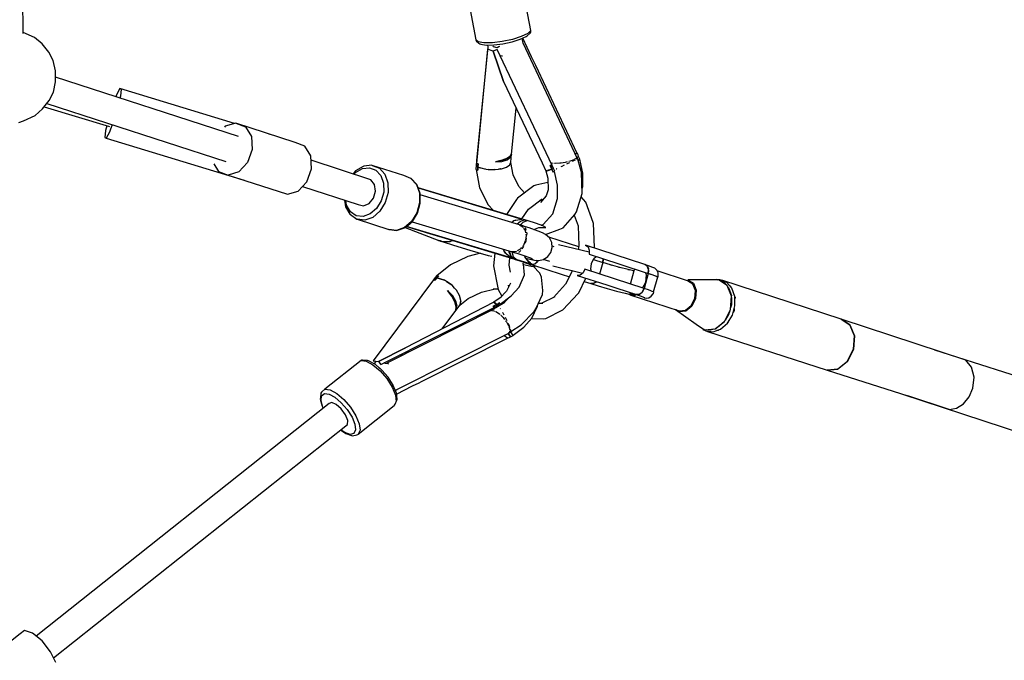
# Model space of a CAD drawing. Units: millimetres. Extents: x -3690 to 14110, y -2992 to 13573.
# Drawn here: x 11534 to 12164, y 5100 to 5510 of the extents above; entities that cross this region are included whole.
import ezdxf

# ---------------------------------------------------------------- set-up
doc = ezdxf.new("R2010")
doc.units = ezdxf.units.MM
doc.layers.add('MEGA JUMBO_RZUT', color=7, linetype='Continuous')
doc.layers.add('PV-37E9', color=7, linetype='Continuous')

# ---------------------------------------------------------------- blocks, each defined once
blk = doc.blocks.new('zw$5411')
at = {"layer": 'MEGA JUMBO_RZUT'}
for p, q in [((-2574.25, -1324.98), (-2576.26, -732.96)), ((-2249.34, -1323.18), (-2255.11, -1292.64)), ((-2290.34, -1298.56), (-2284.58, -1329.1)), ((-2566.97, -1327.59), (-2574.25, -1324.35)), ((-2562.14, -1331.77), (-2566.97, -1327.59)), ((-2283.04, -1330.38), (-2284.58, -1329.1)), ((-2284.58, -1329.1), (-2284.48, -1329.44)), ((-2261.15, -1328.83), (-2267.59, -1330.21)), ((-2261.27, -1330.42), (-2256.07, -1328.77)), ((-2255.49, -1327.03), (-2261.15, -1328.83)), ((-2256.07, -1328.77), (-2252.28, -1326.95)), ((-2251.37, -1325.06), (-2255.49, -1327.03)), ((-2254.32, -1331.34), (-2254.91, -1328.21)), ((-2248.84, -1339.98), (-2254.49, -1328.01)), ((-2252.28, -1326.95), (-2251.77, -1326.62)), ((-2251.77, -1326.62), (-2249.83, -1324.82)), ((-2249.34, -1323.18), (-2251.37, -1325.06)), ((-2249.83, -1324.82), (-2249.45, -1324.23)), ((-2249.45, -1324.23), (-2249.31, -1323.54)), ((-2249.31, -1323.54), (-2249.34, -1323.18)), ((-2557.75, -1337.11), (-2562.14, -1331.77)), ((-2284.48, -1329.44), (-2284.09, -1330.05)), ((-2276.98, -1335.07), (-2284.18, -1408.37)), ((-2284.09, -1330.05), (-2282.59, -1331.31)), ((-2276.93, -1333.62), (-2284.08, -1406.28)), ((-2279.33, -1331.04), (-2283.04, -1330.38)), ((-2282.59, -1331.31), (-2282.04, -1331.7)), ((-2282.04, -1331.7), (-2281.39, -1331.84)), ((-2281.39, -1331.84), (-2277.98, -1332.45)), ((-2273.94, -1330.98), (-2279.33, -1331.04)), ((-2277.98, -1332.45), (-2273.02, -1332.39)), ((-2277.15, -1332.44), (-2276.93, -1333.62)), ((-2273.49, -1336.47), (-2276.98, -1335.07)), ((-2267.59, -1330.21), (-2273.94, -1330.98)), ((-2273.27, -1333.53), (-2273.61, -1333.29)), ((-2270.81, -1335.22), (-2273.49, -1336.47)), ((-2270.98, -1334.16), (-2273.27, -1333.53)), ((-2273.02, -1332.39), (-2267.19, -1331.68)), ((-2269.79, -1333.61), (-2270.98, -1334.16)), ((-2235.75, -1409.52), (-2270.81, -1335.22)), ((-2269.33, -1333.39), (-2269.79, -1333.61)), ((-2267.19, -1331.68), (-2261.27, -1330.42)), ((-2219.44, -1405.24), (-2254.32, -1331.34)), ((-2555.02, -1342.31), (-2557.75, -1337.11)), ((-2266.75, -1355.82), (-2273.49, -1336.47)), ((-2273.49, -1336.47), (-2266.75, -1355.82)), ((-2268.95, -1339.16), (-2267.89, -1339.34)), ((-2267.89, -1339.34), (-2267.41, -1339.31)), ((-2246.85, -1344.2), (-2248.84, -1339.98)), ((-2553.53, -1348.89), (-2555.02, -1342.31)), ((-2246.16, -1345.65), (-2246.85, -1344.2)), ((-2219.66, -1401.83), (-2246.16, -1345.65)), ((-2553.46, -1355.98), (-2553.53, -1348.89)), ((-2436.49, -1391.11), (-2553.49, -1353.1)), ((-2554.84, -1362.61), (-2553.46, -1355.98)), ((-2512.31, -1360.35), (-2514.37, -1364.23)), ((-2512.31, -1360.35), (-2511.43, -1360.72)), ((-2438.97, -1382.7), (-2512.31, -1360.35)), ((-2511.43, -1360.72), (-2511.95, -1365.26)), ((-2266.75, -1355.82), (-2242.18, -1407.91)), ((-2557.47, -1367.89), (-2554.84, -1362.61)), ((-2514.37, -1364.23), (-2514.9, -1365.64)), ((-2511.95, -1365.26), (-2512.24, -1366.5)), ((-2566.52, -1377.57), (-2561.76, -1373.24)), ((-2561.76, -1373.24), (-2557.47, -1367.89)), ((-2560.74, -1371.97), (-2519.02, -1384.69)), ((-2559.02, -1369.82), (-2444.59, -1406.99)), ((-2261.65, -1402.29), (-2258.75, -1372.79)), ((-2574.04, -1381.04), (-2566.52, -1377.57)), ((-2577.04, -1382.08), (-2574.04, -1381.04)), ((-2520.68, -1384.18), (-2521.41, -1387.21)), ((-2517.17, -1383.41), (-2518.98, -1388.24)), ((-2444.85, -1384.49), (-2445.35, -1385.02)), ((-2438.05, -1382.42), (-2444.85, -1384.49)), ((-2400.14, -1394.74), (-2438.05, -1382.42)), ((-2438.05, -1382.42), (-2431.92, -1384.8)), ((-2431.92, -1384.8), (-2428.09, -1391)), ((-2521.41, -1387.21), (-2521.93, -1391.75)), ((-2521.93, -1391.75), (-2521.04, -1392.12)), ((-2518.98, -1388.24), (-2521.04, -1392.12)), ((-2521.04, -1392.12), (-2432.83, -1419.01)), ((-2428.09, -1391), (-2427.61, -1399.36)), ((-2416.34, -1389.7), (-2416.68, -1389.56)), ((-2416.35, -1389.78), (-2416.34, -1389.7)), ((-2394, -1397.12), (-2400.14, -1394.74)), ((-2390.18, -1403.32), (-2394, -1397.12)), ((-2427.61, -1399.36), (-2430.59, -1407.64)), ((-2389.69, -1411.68), (-2390.18, -1403.32)), ((-2267.75, -1406.09), (-2264.4, -1404.8)), ((-2264.21, -1404.81), (-2267.68, -1406.11)), ((-2264.51, -1405.92), (-2262.37, -1404.31)), ((-2262.45, -1404.41), (-2264.51, -1405.92)), ((-2264.46, -1404.9), (-2264.45, -1404.82)), ((-2264.4, -1404.8), (-2262.29, -1403.48)), ((-2262.14, -1403.47), (-2264.21, -1404.81)), ((-2262.43, -1404.36), (-2262.45, -1404.41)), ((-2262.37, -1404.31), (-2261.65, -1402.29)), ((-2262.29, -1403.48), (-2261.65, -1402.29)), ((-2261.65, -1402.29), (-2262.14, -1403.47)), ((-2262.14, -1407.39), (-2261.65, -1402.29)), ((-2220.08, -1404.81), (-2221.53, -1405.74)), ((-2220.99, -1401.95), (-2219.66, -1401.83)), ((-2219.54, -1401.83), (-2220.08, -1401.87)), ((-2219.99, -1404.6), (-2220.08, -1404.81)), ((-2219.92, -1404.23), (-2219.84, -1404.2)), ((-2219.74, -1403.93), (-2219.88, -1404.3)), ((-2217.16, -1413.18), (-2219.74, -1403.93)), ((-2219.68, -1404.13), (-2218.75, -1403.76)), ((-2219.13, -1402.79), (-2219.54, -1401.83)), ((-2218.75, -1403.76), (-2219.13, -1402.79)), ((-2217.91, -1405.54), (-2218.75, -1403.76)), ((-2452.18, -1408.42), (-2449.17, -1413.31)), ((-2430.59, -1407.64), (-2436.23, -1413.61)), ((-2351.69, -1418.67), (-2390.01, -1406.22)), ((-2356.64, -1410.16), (-2361.47, -1413.02)), ((-2357.1, -1411.56), (-2352.55, -1411.01)), ((-2356.23, -1410.05), (-2356.64, -1410.16)), ((-2351.13, -1409.43), (-2356.23, -1410.05)), ((-2352.55, -1411.01), (-2348.44, -1412.56)), ((-2350.89, -1409.47), (-2351.13, -1409.43)), ((-2330.67, -1416.04), (-2350.89, -1409.47)), ((-2350.89, -1409.47), (-2346.26, -1411.22)), ((-2346.26, -1411.22), (-2342.74, -1415.1)), ((-2284.45, -1411.12), (-2284.54, -1412.03)), ((-2284.36, -1410.27), (-2284.45, -1411.12)), ((-2284.3, -1408.37), (-2284.36, -1410.27)), ((-2284.36, -1410.27), (-2283.24, -1410.74)), ((-2283.24, -1410.74), (-2284.36, -1410.27)), ((-2283.7, -1408.4), (-2284.3, -1408.37)), ((-2284.18, -1408.37), (-2283.09, -1408.42)), ((-2283.98, -1406.35), (-2284.1, -1406.27)), ((-2284.1, -1406.27), (-2284.07, -1407.31)), ((-2284.09, -1406.42), (-2284.1, -1406.51)), ((-2284.1, -1406.51), (-2284.09, -1406.56)), ((-2284.05, -1408.38), (-2284.05, -1408.38)), ((-2283.09, -1408.42), (-2283.7, -1408.4)), ((-2283.65, -1408.4), (-2283.64, -1408.41)), ((-2283.24, -1410.74), (-2283.31, -1412.61)), ((-2283.29, -1411.67), (-2283.24, -1410.74)), ((-2283.09, -1408.42), (-2283.24, -1410.74)), ((-2283.24, -1410.74), (-2283.18, -1409.58)), ((-2283.24, -1410.74), (-2278.01, -1411.99)), ((-2278.74, -1411.89), (-2283.24, -1410.74)), ((-2283.18, -1409.58), (-2283.09, -1408.42)), ((-2271.93, -1407.2), (-2267.75, -1406.09)), ((-2267.68, -1406.11), (-2271.93, -1407.2)), ((-2271.93, -1407.2), (-2267.83, -1406.92)), ((-2268.2, -1411.66), (-2265, -1410.59)), ((-2267.83, -1406.92), (-2264.51, -1405.92)), ((-2267.64, -1406.89), (-2267.74, -1406.9)), ((-2264.51, -1405.92), (-2267.64, -1406.89)), ((-2266.11, -1406.42), (-2266.11, -1406.41)), ((-2266.05, -1406.4), (-2266.04, -1406.38)), ((-2266.02, -1405.49), (-2266.02, -1405.42)), ((-2265.99, -1405.48), (-2265.98, -1405.41)), ((-2265.79, -1406.31), (-2265.78, -1406.32)), ((-2265.13, -1405.15), (-2265.16, -1405.09)), ((-2265.1, -1405.07), (-2265.07, -1405.13)), ((-2265, -1410.59), (-2264.97, -1410.58)), ((-2264.98, -1410.58), (-2265, -1410.59)), ((-2264.97, -1410.58), (-2264.98, -1410.58)), ((-2264.97, -1410.58), (-2262.87, -1409.11)), ((-2264.66, -1405.97), (-2264.66, -1405.97)), ((-2264.57, -1405.94), (-2264.57, -1405.94)), ((-2264.51, -1405.92), (-2264.51, -1405.92)), ((-2264.5, -1405.91), (-2264.5, -1405.91)), ((-2262.87, -1409.11), (-2262.55, -1408.34)), ((-2262.65, -1408.83), (-2262.8, -1408.94)), ((-2262.55, -1408.34), (-2262.65, -1408.83)), ((-2262.55, -1408.34), (-2262.14, -1407.39)), ((-2262.15, -1407.71), (-2262.17, -1407.46)), ((-2260.67, -1415.56), (-2262.15, -1407.71)), ((-2242.18, -1407.91), (-2239.78, -1412.97)), ((-2236.95, -1409.52), (-2236.42, -1410.69)), ((-2236.32, -1409.53), (-2236.95, -1409.52)), ((-2235.91, -1411.87), (-2236.95, -1409.52)), ((-2236.95, -1409.52), (-2235.75, -1409.52)), ((-2236.15, -1408.18), (-2236.43, -1408.1)), ((-2236.42, -1410.69), (-2235.91, -1411.87)), ((-2235.63, -1409.53), (-2236.32, -1409.53)), ((-2234.98, -1408.26), (-2236.15, -1408.18)), ((-2234.84, -1411.46), (-2235.63, -1409.53)), ((-2233.76, -1408.34), (-2234.2, -1408.31)), ((-2230.71, -1408.14), (-2233.76, -1408.34)), ((-2230.24, -1408.06), (-2230.71, -1408.14)), ((-2229.96, -1410.23), (-2229.26, -1409.91)), ((-2227.36, -1407.6), (-2229.83, -1408)), ((-2229.26, -1409.91), (-2227.85, -1409.24)), ((-2226.02, -1407.26), (-2227.36, -1407.6)), ((-2226.34, -1408.53), (-2225.05, -1407.92)), ((-2225.05, -1407.92), (-2224.32, -1407.57)), ((-2224.17, -1406.78), (-2225.01, -1407)), ((-2221.85, -1405.9), (-2224.17, -1406.78)), ((-2222.7, -1406.8), (-2221.46, -1406.21)), ((-2221.46, -1406.21), (-2220.7, -1405.85)), ((-2219.83, -1405.42), (-2219.44, -1405.24)), ((-2219.13, -1406.11), (-2217.91, -1405.54)), ((-2216.12, -1414.4), (-2218.08, -1405.62)), ((-2449.17, -1413.31), (-2443.04, -1415.69)), ((-2436.23, -1413.61), (-2443.04, -1415.69)), ((-2443.04, -1415.69), (-2405.13, -1428.01)), ((-2392.67, -1419.96), (-2389.69, -1411.68)), ((-2361.47, -1413.02), (-2363.1, -1414.96)), ((-2362.34, -1415.21), (-2361.46, -1414.15)), ((-2361.46, -1414.15), (-2357.1, -1411.56)), ((-2348.44, -1412.56), (-2345.31, -1416.01)), ((-2345.31, -1416.01), (-2343.59, -1420.89)), ((-2342.74, -1415.1), (-2340.81, -1420.59)), ((-2326.04, -1417.79), (-2330.67, -1416.04)), ((-2284.54, -1412.03), (-2283.94, -1412.33)), ((-2284.33, -1412.14), (-2282.12, -1423.77)), ((-2283.94, -1412.33), (-2283.31, -1412.61)), ((-2283.31, -1412.61), (-2283.29, -1411.67)), ((-2283.3, -1412.33), (-2283.3, -1412.34)), ((-2278.33, -1411.92), (-2278.74, -1411.89)), ((-2278.01, -1411.99), (-2276.57, -1412.05)), ((-2273.69, -1412.25), (-2276.57, -1412.05)), ((-2276.56, -1412.05), (-2272.21, -1412.2)), ((-2272.89, -1412.18), (-2273.69, -1412.25)), ((-2272.21, -1412.2), (-2270, -1411.9)), ((-2268.85, -1411.79), (-2270, -1411.9)), ((-2269.99, -1411.9), (-2268.2, -1411.66)), ((-2268.59, -1411.71), (-2268.85, -1411.79)), ((-2257.03, -1422.94), (-2260.67, -1415.56)), ((-2239.16, -1412.94), (-2239.79, -1413.06)), ((-2239.79, -1413.06), (-2238.53, -1417.66)), ((-2239.78, -1412.97), (-2239.16, -1412.94)), ((-2239.16, -1412.94), (-2238.95, -1412.93)), ((-2238.95, -1412.93), (-2235.91, -1411.87)), ((-2238.68, -1412.84), (-2238.77, -1412.86)), ((-2235.91, -1411.87), (-2238.68, -1412.84)), ((-2237.66, -1412.48), (-2237.66, -1412.48)), ((-2236.26, -1411.99), (-2236.26, -1411.99)), ((-2235.91, -1411.87), (-2234.84, -1411.46)), ((-2234.84, -1411.46), (-2235.91, -1411.87)), ((-2235.13, -1413.76), (-2235.91, -1411.87)), ((-2235.91, -1411.87), (-2235.52, -1412.81)), ((-2235.52, -1412.81), (-2235.13, -1413.76)), ((-2235.13, -1413.76), (-2234.58, -1413.51)), ((-2234.44, -1412.31), (-2234.84, -1411.46)), ((-2234.58, -1413.51), (-2234, -1413.24)), ((-2234, -1413.24), (-2234.44, -1412.31)), ((-2232.21, -1422.1), (-2234.18, -1413.32)), ((-2233.04, -1411.68), (-2232.96, -1411.64)), ((-2232.96, -1411.64), (-2232.69, -1411.51)), ((-2216.99, -1413.95), (-2217.16, -1413.18)), ((-2216.44, -1427.57), (-2216.99, -1413.95)), ((-2216.12, -1422.91), (-2216.12, -1414.4)), ((-2398.32, -1425.93), (-2392.67, -1419.96)), ((-2395.5, -1422.95), (-2359.79, -1434.55)), ((-2349.39, -1421.64), (-2351.69, -1418.67)), ((-2348.8, -1425.94), (-2349.39, -1421.64)), ((-2343.59, -1420.89), (-2343.51, -1426.54)), ((-2340.81, -1420.59), (-2340.72, -1426.95)), ((-2325.83, -1417.89), (-2326.04, -1417.79)), ((-2326.04, -1417.79), (-2322.52, -1421.67)), ((-2322.31, -1421.76), (-2325.83, -1417.89)), ((-2322.52, -1421.67), (-2320.59, -1427.16)), ((-2322.05, -1422.08), (-2322.31, -1421.76)), ((-2320.15, -1427.48), (-2322.05, -1422.08)), ((-2256.18, -1443.48), (-2321.42, -1423.89)), ((-2312.59, -1426.55), (-2321.41, -1423.89)), ((-2321.41, -1423.89), (-2255.11, -1443.82)), ((-2282.12, -1423.77), (-2276.66, -1434.81)), ((-2247.38, -1422.48), (-2257.9, -1430.56)), ((-2253.33, -1427.05), (-2257.03, -1422.94)), ((-2246.2, -1422.17), (-2247.38, -1422.48)), ((-2238.42, -1420.4), (-2246.2, -1422.17)), ((-2238.53, -1417.66), (-2238.23, -1425.35)), ((-2232.21, -1430.61), (-2232.21, -1422.1)), ((-2216.57, -1424.39), (-2216.12, -1422.91)), ((-2405.13, -1428.01), (-2398.32, -1425.93)), ((-2350.06, -1430.42), (-2348.8, -1425.94)), ((-2343.51, -1426.54), (-2345.09, -1432.2)), ((-2340.72, -1426.95), (-2342.49, -1433.31)), ((-2320.59, -1427.16), (-2320.5, -1433.52)), ((-2320.07, -1433.73), (-2320.15, -1427.48)), ((-2256.65, -1447.51), (-2320.14, -1428.43)), ((-2308.67, -1427.73), (-2312.59, -1426.55)), ((-2307.32, -1428.13), (-2308.67, -1427.73)), ((-2255.11, -1443.82), (-2307.32, -1428.13)), ((-2239.45, -1429.09), (-2243.09, -1433.19)), ((-2238.23, -1425.15), (-2239.45, -1429.09)), ((-2220.05, -1439.26), (-2216.44, -1427.57)), ((-2214.11, -1432.97), (-2217.1, -1429.7)), ((-2368.58, -1431.69), (-2367.85, -1435.98)), ((-2367.85, -1435.98), (-2365.12, -1440.67)), ((-2367.23, -1434.91), (-2367.73, -1431.97)), ((-2364.76, -1439.14), (-2367.23, -1434.91)), ((-2359.79, -1434.55), (-2356.41, -1435.39)), ((-2356.41, -1435.39), (-2352.85, -1433.88)), ((-2352.85, -1433.88), (-2350.06, -1430.42)), ((-2345.09, -1432.2), (-2348.1, -1437.11)), ((-2342.49, -1433.31), (-2345.88, -1438.83)), ((-2320.5, -1433.52), (-2322.27, -1439.88)), ((-2321.81, -1440), (-2320.07, -1433.73)), ((-2276.66, -1434.81), (-2273.55, -1438.26)), ((-2258.47, -1431.25), (-2264.96, -1440.84)), ((-2257.9, -1430.56), (-2258.47, -1431.25)), ((-2250.81, -1437.53), (-2242.18, -1430.9)), ((-2241.44, -1431.33), (-2243.85, -1432.19)), ((-2243.36, -1432.01), (-2243.58, -1431.98)), ((-2242.89, -1431.45), (-2241.21, -1431.07)), ((-2235.26, -1440.48), (-2232.21, -1430.61)), ((-2209.45, -1445.99), (-2214.11, -1432.97)), ((-2365.12, -1440.67), (-2364.84, -1441.02)), ((-2364.84, -1441.02), (-2360.7, -1443.88)), ((-2361.08, -1441.69), (-2364.76, -1439.14)), ((-2356.67, -1442.19), (-2361.08, -1441.69)), ((-2352.14, -1440.6), (-2356.67, -1442.19)), ((-2350.43, -1442.76), (-2355.53, -1444.55)), ((-2348.1, -1437.11), (-2352.14, -1440.6)), ((-2345.88, -1438.83), (-2350.43, -1442.76)), ((-2322.27, -1439.88), (-2325.66, -1445.4)), ((-2325.14, -1445.42), (-2321.81, -1440)), ((-2255.06, -1443.81), (-2250.81, -1437.53)), ((-2241.4, -1447.38), (-2235.26, -1440.48)), ((-2228.64, -1449.38), (-2221.16, -1440.96)), ((-2221.55, -1441.4), (-2219.1, -1448.24)), ((-2221.16, -1440.96), (-2220.05, -1439.26)), ((-2360.7, -1443.88), (-2360.48, -1443.98)), ((-2355.53, -1444.55), (-2360.48, -1443.98)), ((-2360.48, -1443.98), (-2340.26, -1450.55)), ((-2325.66, -1445.4), (-2330.21, -1449.33)), ((-2329.61, -1449.28), (-2325.14, -1445.42)), ((-2328.84, -1448.61), (-2263.14, -1468.51)), ((-2328.83, -1448.61), (-2319.5, -1451.41)), ((-2262.02, -1468.69), (-2328.83, -1448.61)), ((-2325.38, -1445.63), (-2259.06, -1465.57)), ((-2261.63, -1446.02), (-2260.22, -1444.84)), ((-2259.16, -1444.63), (-2261.03, -1445.51)), ((-2260.22, -1444.84), (-2255.11, -1443.82)), ((-2258.24, -1447.04), (-2258.19, -1446.98)), ((-2258.19, -1446.98), (-2256.01, -1445.2)), ((-2256.01, -1445.2), (-2258.14, -1447.06)), ((-2256.68, -1447.49), (-2254.5, -1448.88)), ((-2255.29, -1447.94), (-2256.68, -1447.49)), ((-2254.24, -1448.24), (-2256.24, -1447.64)), ((-2255.11, -1443.82), (-2256.18, -1443.48)), ((-2256.14, -1447.67), (-2254.15, -1445.75)), ((-2256.01, -1445.2), (-2253.32, -1444.36)), ((-2254.07, -1444.12), (-2255.59, -1443.64)), ((-2255.59, -1443.64), (-2255, -1443.85)), ((-2255, -1443.85), (-2255.47, -1443.89)), ((-2255.1, -1443.86), (-2255.07, -1443.83)), ((-2254.15, -1444.11), (-2255, -1443.85)), ((-2254.5, -1448.88), (-2254.26, -1449.25)), ((-2254.11, -1448.36), (-2254.24, -1448.24)), ((-2253.32, -1444.36), (-2254.15, -1444.11)), ((-2254.15, -1445.75), (-2251.67, -1444.86)), ((-2250.32, -1449.57), (-2254.15, -1448.32)), ((-2253.32, -1444.36), (-2254.07, -1444.12)), ((-2254.07, -1444.12), (-2253.32, -1444.36)), ((-2253.24, -1444.37), (-2254.07, -1444.12)), ((-2253.32, -1444.36), (-2252.52, -1444.6)), ((-2251.67, -1444.86), (-2253.32, -1444.36)), ((-2252.03, -1444.72), (-2253.24, -1444.37)), ((-2252.52, -1444.6), (-2251.67, -1444.86)), ((-2251.67, -1444.86), (-2252.03, -1444.72)), ((-2245.69, -1446.79), (-2251.69, -1444.87)), ((-2241.57, -1448.26), (-2245.69, -1446.79)), ((-2242.71, -1447.85), (-2241.4, -1447.38)), ((-2239.67, -1449.27), (-2241.57, -1448.26)), ((-2219.1, -1448.24), (-2218.54, -1460.96)), ((-2209.28, -1446.74), (-2209.45, -1445.99)), ((-2208.62, -1461.81), (-2209.28, -1446.74)), ((-2335.31, -1451.12), (-2340.26, -1450.55)), ((-2340.26, -1450.55), (-2340.02, -1450.6)), ((-2340.02, -1450.6), (-2335.07, -1451.17)), ((-2330.21, -1449.33), (-2335.31, -1451.12)), ((-2335.07, -1451.17), (-2334.63, -1451.05)), ((-2334.63, -1451.05), (-2329.61, -1449.28)), ((-2329.68, -1449.3), (-2308.31, -1457.5)), ((-2319.5, -1451.41), (-2315.58, -1452.59)), ((-2315.58, -1452.59), (-2314.23, -1453)), ((-2314.23, -1453), (-2262.02, -1468.69)), ((-2254.04, -1449.6), (-2252.98, -1451.25)), ((-2252.98, -1451.25), (-2252.71, -1452.61)), ((-2252.44, -1449.83), (-2252.78, -1449.53)), ((-2252.37, -1454.32), (-2252.75, -1457.38)), ((-2252.52, -1453.56), (-2252.37, -1454.32)), ((-2252.23, -1450.96), (-2252.44, -1449.83)), ((-2251.77, -1453.32), (-2251.99, -1452.21)), ((-2251.9, -1454.18), (-2251.77, -1453.32)), ((-2244.74, -1451.51), (-2250.32, -1449.57)), ((-2247.34, -1450.6), (-2244.14, -1449.35)), ((-2241.83, -1452.59), (-2244.74, -1451.51)), ((-2244.14, -1449.35), (-2239.67, -1449.27)), ((-2239.88, -1453.63), (-2241.83, -1452.59)), ((-2237.42, -1455.84), (-2239.88, -1453.63)), ((-2239.87, -1453.63), (-2230.7, -1450.36)), ((-2230.7, -1450.36), (-2228.64, -1449.38)), ((-2308.42, -1457.47), (-2307.56, -1457.79)), ((-2307.83, -1457.69), (-2308.42, -1457.47)), ((-2308.31, -1457.5), (-2307.24, -1457.85)), ((-2307.24, -1457.85), (-2307.83, -1457.69)), ((-2307.56, -1457.79), (-2306.26, -1458.21)), ((-2306.26, -1458.21), (-2307.56, -1457.79)), ((-2307.56, -1457.79), (-2307.23, -1457.91)), ((-2306.76, -1458.03), (-2307.24, -1457.85)), ((-2307.24, -1457.85), (-2306.26, -1458.21)), ((-2307.23, -1457.91), (-2306.87, -1458.05)), ((-2306.87, -1458.05), (-2306.16, -1458.31)), ((-2306.26, -1458.21), (-2306.76, -1458.03)), ((-2305.85, -1458.36), (-2306.26, -1458.21)), ((-2306.26, -1458.21), (-2300.95, -1458.25)), ((-2301.63, -1458.39), (-2306.26, -1458.21)), ((-2306.26, -1458.21), (-2305.42, -1458.52)), ((-2306.16, -1458.31), (-2305.42, -1458.52)), ((-2305.42, -1458.52), (-2305.85, -1458.36)), ((-2305.42, -1458.52), (-2298.91, -1460.62)), ((-2301.27, -1458.25), (-2301.63, -1458.39)), ((-2300.95, -1458.25), (-2299.72, -1457.64)), ((-2299.72, -1457.64), (-2299.46, -1457.51)), ((-2299.42, -1457.52), (-2299.72, -1457.64)), ((-2298.91, -1460.62), (-2288.42, -1463.76)), ((-2254.12, -1460.68), (-2254.68, -1461.32)), ((-2254.18, -1461.98), (-2253.82, -1461.13)), ((-2252.89, -1457.89), (-2254.12, -1460.68)), ((-2253.02, -1459.23), (-2252.41, -1457.77)), ((-2252.41, -1457.77), (-2252.17, -1456.11)), ((-2224.55, -1459.77), (-2237.85, -1455.45)), ((-2235.93, -1458.79), (-2237.42, -1455.84)), ((-2235.6, -1462.08), (-2235.93, -1458.79)), ((-2235.7, -1461.09), (-2234.61, -1461.45)), ((-2212.01, -1465.09), (-2231.58, -1460.37)), ((-2218.69, -1461.68), (-2224.55, -1459.77)), ((-2218.54, -1460.96), (-2219.06, -1463.39)), ((-2214.4, -1460.64), (-2212.76, -1461.72)), ((-2195.45, -1466.8), (-2214.4, -1460.64)), ((-2289.63, -1467.76), (-2300.66, -1473.12)), ((-2281.5, -1465.71), (-2289.63, -1467.76)), ((-2288.42, -1463.76), (-2276.64, -1467.09)), ((-2276.64, -1467.09), (-2274.38, -1467.69)), ((-2272.47, -1465.68), (-2273.17, -1473.8)), ((-2265.96, -1465.49), (-2266.8, -1463.24)), ((-2266.31, -1464.53), (-2265.14, -1466.15)), ((-2262.02, -1468.69), (-2265.96, -1465.49)), ((-2263.18, -1464.95), (-2263.32, -1464.28)), ((-2263.31, -1464.29), (-2262.18, -1467.41)), ((-2262.18, -1467.41), (-2263.18, -1464.95)), ((-2262.61, -1466.34), (-2262.61, -1466.24)), ((-2260.23, -1469.23), (-2262.18, -1467.41)), ((-2262.18, -1467.41), (-2260.23, -1469.23)), ((-2258.78, -1464.53), (-2261.42, -1464.78)), ((-2261.42, -1464.78), (-2259.95, -1465.26)), ((-2260.33, -1467.97), (-2261.28, -1464.9)), ((-2258.58, -1469.73), (-2260.33, -1467.97)), ((-2259.06, -1465.57), (-2258.88, -1465.51)), ((-2259.02, -1465.56), (-2255.12, -1466.82)), ((-2258.42, -1464.33), (-2258.78, -1464.53)), ((-2256.23, -1463.11), (-2258.11, -1464.16)), ((-2257.07, -1464.98), (-2256.61, -1464.84)), ((-2256.61, -1464.84), (-2255.8, -1463.88)), ((-2255.34, -1462.09), (-2256.23, -1463.11)), ((-2255.12, -1466.82), (-2249.53, -1468.77)), ((-2254.93, -1462.86), (-2254.18, -1461.98)), ((-2253.28, -1467.96), (-2253.44, -1467.41)), ((-2250.37, -1471.75), (-2253.28, -1467.96)), ((-2241.26, -1469.67), (-2238.46, -1467.91)), ((-2238.46, -1467.91), (-2236.49, -1465.27)), ((-2236.49, -1465.27), (-2235.6, -1462.08)), ((-2212.76, -1461.72), (-2211.92, -1463.81)), ((-2211.92, -1463.81), (-2212.1, -1466.33)), ((-2212.1, -1466.33), (-2193.14, -1472.49)), ((-2209.04, -1469.08), (-2207.53, -1467.81)), ((-2208.76, -1462.47), (-2208.62, -1461.81)), ((-2176.49, -1472.96), (-2195.45, -1466.8)), ((-2300.66, -1473.12), (-2309.46, -1480.09)), ((-2273.17, -1473.8), (-2270.53, -1487.9)), ((-2263.23, -1473.45), (-2262.81, -1468.61)), ((-2262.42, -1477.74), (-2263.23, -1473.45)), ((-2263.14, -1468.51), (-2262.08, -1468.83)), ((-2262.54, -1468.63), (-2263.14, -1468.51)), ((-2263.14, -1468.51), (-2262.02, -1468.69)), ((-2262.81, -1468.58), (-2262.81, -1468.56)), ((-2261.91, -1468.72), (-2262.54, -1468.63)), ((-2262.3, -1468.47), (-2261.91, -1468.72)), ((-2262.08, -1468.83), (-2261.03, -1469.15)), ((-2260.23, -1469.23), (-2261.91, -1468.72)), ((-2261.91, -1468.72), (-2261.06, -1468.97)), ((-2261.06, -1468.97), (-2260.23, -1469.23)), ((-2261.03, -1469.15), (-2260.23, -1469.23)), ((-2261.03, -1469.15), (-2260.2, -1469.4)), ((-2260.23, -1469.23), (-2261.03, -1469.15)), ((-2259.44, -1469.47), (-2260.23, -1469.23)), ((-2260.23, -1469.23), (-2258.58, -1469.73)), ((-2260.2, -1469.4), (-2259.37, -1469.65)), ((-2258.58, -1469.73), (-2259.44, -1469.47)), ((-2259.37, -1469.65), (-2256.45, -1470.59)), ((-2259.37, -1469.65), (-2258.98, -1469.71)), ((-2258.98, -1469.71), (-2258.58, -1469.73)), ((-2258.63, -1469.72), (-2252.6, -1471.66)), ((-2252.6, -1471.66), (-2258.63, -1469.72)), ((-2256.45, -1470.59), (-2250.93, -1472.51)), ((-2253.99, -1472.63), (-2254.41, -1472.19)), ((-2253.3, -1479.59), (-2253.99, -1472.63)), ((-2253.97, -1472.87), (-2249.04, -1473.93)), ((-2252.6, -1471.66), (-2248.48, -1473.13)), ((-2248.48, -1473.13), (-2252.6, -1471.66)), ((-2252.48, -1468.99), (-2250.05, -1469.51)), ((-2249.59, -1472.12), (-2251.24, -1470.62)), ((-2250.93, -1472.51), (-2249.19, -1473.44)), ((-2246.58, -1474.13), (-2250.37, -1471.75)), ((-2250.05, -1469.51), (-2247.04, -1470.08)), ((-2249.3, -1472.43), (-2249.59, -1472.12)), ((-2249.53, -1468.77), (-2247.77, -1469.71)), ((-2249.04, -1473.93), (-2246.58, -1474.13)), ((-2246.85, -1472.67), (-2248.63, -1472.85)), ((-2248.48, -1473.13), (-2246.58, -1474.13)), ((-2246.58, -1474.13), (-2248.48, -1473.13)), ((-2248.31, -1473.05), (-2229.89, -1479.03)), ((-2243.67, -1478.45), (-2247.8, -1474.03)), ((-2247.04, -1470.08), (-2244.51, -1470.29)), ((-2245.03, -1471.23), (-2246.85, -1472.67)), ((-2246.21, -1470.15), (-2245, -1471.16)), ((-2244.56, -1470.29), (-2245.03, -1471.23)), ((-2244.51, -1470.29), (-2241.26, -1469.67)), ((-2237.28, -1471.08), (-2241.49, -1469.71)), ((-2235.32, -1473.85), (-2216.2, -1478.46)), ((-2210.91, -1475.82), (-2210.57, -1472.26)), ((-2210.57, -1472.26), (-2209.04, -1469.08)), ((-2209.32, -1469.67), (-2203.29, -1471.63)), ((-2203.29, -1471.63), (-2205.34, -1479.02)), ((-2203.29, -1471.63), (-2203.12, -1469.25)), ((-2203.05, -1469.72), (-2203.29, -1471.63)), ((-2198.33, -1473.14), (-2203.29, -1471.63)), ((-2203.13, -1469.36), (-2203.05, -1469.72)), ((-2198.88, -1472.97), (-2197.49, -1473.37)), ((-2192.36, -1474.81), (-2198.33, -1473.14)), ((-2193.14, -1472.49), (-2174.19, -1478.65)), ((-2174.85, -1474.04), (-2176.49, -1472.96)), ((-2174.1, -1473.76), (-2176.49, -1472.96)), ((-2176.49, -1472.96), (-2175.2, -1473.66)), ((-2175.2, -1473.66), (-2175.02, -1473.93)), ((-2174.01, -1476.12), (-2174.85, -1474.04)), ((-2171.35, -1474.84), (-2174.1, -1473.76)), ((-2309.69, -1480.09), (-2310.18, -1480.74)), ((-2309.04, -1480.09), (-2309.69, -1480.09)), ((-2308.37, -1480.13), (-2309.45, -1481.42)), ((-2308.37, -1480.13), (-2309.04, -1480.09)), ((-2308.92, -1480.78), (-2308.37, -1480.13)), ((-2256.86, -1487.38), (-2253.3, -1479.59)), ((-2242.62, -1481), (-2243.67, -1478.45)), ((-2229.89, -1479.03), (-2224.65, -1480.74)), ((-2222.74, -1476.88), (-2227.06, -1485.61)), ((-2217.75, -1479.69), (-2219.75, -1479.89)), ((-2219.75, -1479.89), (-2200.79, -1486.05)), ((-2215.93, -1478.25), (-2217.75, -1479.69)), ((-2214.77, -1475.96), (-2215.93, -1478.25)), ((-2195.82, -1482.12), (-2214.77, -1475.96)), ((-2210.43, -1477.37), (-2210.91, -1475.82)), ((-2193.15, -1474.59), (-2192.1, -1474.88)), ((-2186.98, -1476.2), (-2192.36, -1474.81)), ((-2187.36, -1476.1), (-2186.49, -1476.3)), ((-2183.63, -1476.92), (-2186.98, -1476.2)), ((-2185.61, -1485.43), (-2183.21, -1476.79)), ((-2184.12, -1476.81), (-2183.59, -1476.91)), ((-2183.21, -1476.79), (-2183.63, -1476.92)), ((-2183.26, -1476.97), (-2183.25, -1476.97)), ((-2183.25, -1476.97), (-2183.15, -1476.82)), ((-2183.15, -1476.82), (-2182.69, -1475.89)), ((-2174.19, -1478.65), (-2176.86, -1488.28)), ((-2176.17, -1478.01), (-2175.62, -1479.36)), ((-2175.62, -1479.36), (-2175.98, -1484.41)), ((-2174.71, -1474.39), (-2174.31, -1474.99)), ((-2174.29, -1475.07), (-2174.46, -1475.02)), ((-2174.31, -1474.99), (-2174.15, -1475.77)), ((-2174.19, -1478.65), (-2174.01, -1476.12)), ((-2173.95, -1476.74), (-2174.19, -1478.65)), ((-2174.19, -1478.65), (-2171.29, -1479.62)), ((-2168.07, -1480.86), (-2174.19, -1478.65)), ((-2174.03, -1476.38), (-2173.95, -1476.74)), ((-2170.1, -1475.37), (-2171.35, -1474.84)), ((-2171.29, -1479.62), (-2168.64, -1480.66)), ((-2168.75, -1476.59), (-2170.1, -1475.37)), ((-2167.94, -1478.21), (-2168.75, -1476.59)), ((-2148.99, -1483.29), (-2168.58, -1476.93)), ((-2167.76, -1480.03), (-2167.94, -1478.21)), ((-2167.93, -1480.94), (-2167.76, -1480.03)), ((-2311.63, -1482.69), (-2350.34, -1534.68)), ((-2310.62, -1481.34), (-2311.73, -1482.65)), ((-2311.73, -1482.65), (-2311.23, -1482.83)), ((-2310.73, -1483.04), (-2311.63, -1482.69)), ((-2311.23, -1482.83), (-2310.73, -1483.04)), ((-2309.45, -1481.42), (-2310.73, -1483.04)), ((-2310.73, -1483.04), (-2310.1, -1482.23)), ((-2310.18, -1480.74), (-2310.62, -1481.34)), ((-2309.45, -1481.42), (-2310.62, -1481.34)), ((-2310.62, -1481.34), (-2309.45, -1481.42)), ((-2310.1, -1482.23), (-2309.45, -1481.42)), ((-2309.45, -1481.42), (-2308.92, -1480.78)), ((-2304.53, -1482.99), (-2309.45, -1481.42)), ((-2309.45, -1481.42), (-2305.17, -1482.69)), ((-2307.98, -1481.85), (-2308.01, -1481.88)), ((-2305.17, -1482.69), (-2304.82, -1482.9)), ((-2303.34, -1483.81), (-2304.53, -1482.99)), ((-2299.78, -1486.26), (-2303.34, -1483.81)), ((-2303.34, -1483.81), (-2300.92, -1485.3)), ((-2300.92, -1485.3), (-2300.34, -1485.88)), ((-2298.2, -1488.01), (-2299.78, -1486.26)), ((-2262.44, -1484.83), (-2264.82, -1490.04)), ((-2263.75, -1486.14), (-2263.62, -1487.41)), ((-2241.77, -1489.49), (-2242.62, -1481)), ((-2227.06, -1485.61), (-2234.82, -1494.03)), ((-2218.71, -1491.02), (-2214.11, -1481.73)), ((-2215.15, -1483.82), (-2210.94, -1485.19)), ((-2210.94, -1485.19), (-2208.94, -1484.98)), ((-2209.44, -1485.16), (-2210.94, -1485.19)), ((-2210.94, -1485.19), (-2206.22, -1486.65)), ((-2209.14, -1485.01), (-2209.44, -1485.16)), ((-2208.94, -1484.98), (-2207.53, -1483.87)), ((-2207.97, -1484.4), (-2208.63, -1484.74)), ((-2207.5, -1483.87), (-2207.97, -1484.4)), ((-2206.22, -1486.65), (-2200.47, -1488.32)), ((-2200.79, -1486.05), (-2181.84, -1492.21)), ((-2176.86, -1488.28), (-2195.82, -1482.12)), ((-2175.98, -1484.41), (-2177.79, -1487.98)), ((-2170.75, -1490.49), (-2168.07, -1480.86)), ((-2168.08, -1480.88), (-2167.93, -1480.94)), ((-2145.71, -1485.46), (-2148.99, -1483.29)), ((-2129.23, -1482.71), (-2148.83, -1482.69)), ((-2148.83, -1482.69), (-2145.34, -1484.99)), ((-2144.03, -1489.62), (-2145.71, -1485.46)), ((-2145.34, -1484.99), (-2143.55, -1489.42)), ((-2130.37, -1482.51), (-2129.83, -1482.71)), ((-2128.33, -1482.83), (-2130.37, -1482.51)), ((-2123.76, -1486.32), (-2129.23, -1482.71)), ((-2128.43, -1483.24), (-2126.08, -1484.12)), ((-2123.96, -1484.47), (-2128.33, -1482.83)), ((-2127.13, -1483.04), (-2127.62, -1483.09)), ((-2127.13, -1483.04), (-2126.31, -1483.59)), ((-2050.74, -1507.86), (-2127.13, -1483.04)), ((-2126.08, -1484.12), (-2124.56, -1485.79)), ((-2120.63, -1488.14), (-2123.96, -1484.47)), ((-2120.95, -1493.27), (-2123.76, -1486.32)), ((-2122.44, -1486.15), (-2121.56, -1486.73)), ((-2121.56, -1486.73), (-2121.28, -1487.43)), ((-2299.5, -1492.7), (-2302.6, -1489.67)), ((-2302.6, -1489.67), (-2299.87, -1493.29)), ((-2299.94, -1493.29), (-2302.6, -1489.67)), ((-2297.46, -1496.1), (-2299.5, -1492.7)), ((-2299.45, -1492.79), (-2299.37, -1492.87)), ((-2299.37, -1492.87), (-2297.46, -1496.1)), ((-2296.93, -1489.42), (-2298.2, -1488.01)), ((-2298.2, -1488.01), (-2297.36, -1488.85)), ((-2297.36, -1488.85), (-2297.2, -1489.12)), ((-2295, -1492.8), (-2296.93, -1489.42)), ((-2294.99, -1492.82), (-2295, -1492.8)), ((-2295, -1492.8), (-2295, -1492.8)), ((-2295, -1492.8), (-2294.99, -1492.82)), ((-2294.22, -1496.02), (-2294.99, -1492.82)), ((-2289.44, -1494.8), (-2280.81, -1490.61)), ((-2280.81, -1490.61), (-2272.26, -1488.46)), ((-2273.38, -1488.47), (-2270.41, -1488.44)), ((-2270.53, -1487.9), (-2270.31, -1488.85)), ((-2270.31, -1488.85), (-2267.82, -1493.13)), ((-2264.82, -1490.04), (-2269.21, -1494.56)), ((-2268.91, -1498.26), (-2262.03, -1493.1)), ((-2262.03, -1493.1), (-2256.86, -1487.38)), ((-2246.14, -1501.31), (-2241.92, -1492.09)), ((-2241.92, -1492.09), (-2241.77, -1489.49)), ((-2228.81, -1502.02), (-2219.15, -1491.54)), ((-2219.15, -1491.54), (-2218.71, -1491.02)), ((-2200.47, -1488.32), (-2194.47, -1489.97)), ((-2194.47, -1489.97), (-2189.02, -1491.37)), ((-2189.02, -1491.37), (-2184.85, -1492.35)), ((-2184.44, -1491.75), (-2186.2, -1491.16)), ((-2186.2, -1491.16), (-2184.82, -1491.63)), ((-2185.38, -1492.22), (-2185.93, -1492.28)), ((-2185.93, -1492.28), (-2154.34, -1502.55)), ((-2184.85, -1492.35), (-2182.55, -1492.76)), ((-2184.82, -1491.63), (-2182.83, -1492.41)), ((-2184.38, -1491.47), (-2184.47, -1491.36)), ((-2182.4, -1492.55), (-2184.44, -1491.75)), ((-2182.98, -1492.32), (-2184.38, -1491.47)), ((-2182.67, -1491.94), (-2183.47, -1492.03)), ((-2182.55, -1492.76), (-2182.4, -1492.55)), ((-2181.84, -1492.21), (-2179.84, -1492.01)), ((-2180.34, -1492.18), (-2181.84, -1492.21)), ((-2181.84, -1492.21), (-2179.45, -1493.01)), ((-2180.04, -1492.03), (-2180.34, -1492.18)), ((-2179.84, -1492.01), (-2178.02, -1490.57)), ((-2178.87, -1491.42), (-2179.53, -1491.76)), ((-2179.45, -1493.01), (-2176.69, -1494.09)), ((-2178.33, -1490.81), (-2178.87, -1491.42)), ((-2178.02, -1490.57), (-2176.86, -1488.28)), ((-2177.65, -1490.05), (-2177.9, -1490.33)), ((-2176.86, -1488.28), (-2177.65, -1490.05)), ((-2173.96, -1489.25), (-2176.86, -1488.28)), ((-2170.6, -1490.57), (-2173.96, -1489.25)), ((-2172.25, -1493.24), (-2171.16, -1491.77)), ((-2171.32, -1490.29), (-2170.75, -1490.49)), ((-2171.16, -1491.77), (-2170.93, -1491.43)), ((-2170.93, -1491.43), (-2170.6, -1490.57)), ((-2144.39, -1494.67), (-2144.03, -1489.62)), ((-2143.55, -1489.42), (-2143.94, -1494.78)), ((-2123.5, -1486.96), (-2122.82, -1487.71)), ((-2122.82, -1487.71), (-2121.03, -1492.8)), ((-2121.03, -1492.8), (-2121.02, -1493.1)), ((-2118.81, -1493.32), (-2120.63, -1488.14)), ((-2272.94, -1497.13), (-2329.63, -1526.2)), ((-2298.05, -1496.9), (-2299.94, -1493.29)), ((-2299.87, -1493.29), (-2297.9, -1496.96)), ((-2298.08, -1496.84), (-2298.01, -1496.76)), ((-2297.16, -1500.05), (-2298.05, -1496.9)), ((-2297.82, -1497.28), (-2297.92, -1497.36)), ((-2297.9, -1496.96), (-2297.06, -1500.14)), ((-2297.48, -1498.54), (-2297.57, -1498.62)), ((-2296.73, -1499.46), (-2297.46, -1496.1)), ((-2297.46, -1496.1), (-2297.46, -1496.1)), ((-2297.46, -1496.1), (-2296.73, -1499.3)), ((-2297.46, -1498.99), (-2297.38, -1498.92)), ((-2297.45, -1496.16), (-2297.45, -1496.16)), ((-2297.37, -1502.4), (-2294.67, -1498.72)), ((-2297.37, -1502.4), (-2296.73, -1499.46)), ((-2297.29, -1496.86), (-2297.3, -1496.86)), ((-2297.01, -1498.09), (-2297.02, -1498.11)), ((-2296.96, -1498.4), (-2296.94, -1498.38)), ((-2296.95, -1498.46), (-2296.93, -1498.44)), ((-2296.73, -1499.3), (-2296.75, -1499.37)), ((-2295.11, -1499.48), (-2294.49, -1498.73)), ((-2295.02, -1499.2), (-2295.11, -1499.48)), ((-2295.09, -1499.3), (-2295.04, -1499.25)), ((-2294.68, -1498.97), (-2289.44, -1494.8)), ((-2294.67, -1498.72), (-2294.42, -1497.23)), ((-2294.42, -1497.23), (-2294.22, -1496.02)), ((-2294.21, -1496.53), (-2294.42, -1497.23)), ((-2294.28, -1496.36), (-2294.25, -1496.34)), ((-2294.26, -1496.28), (-2294.21, -1496.53)), ((-2266.06, -1497.17), (-2274.2, -1502.13)), ((-2273.41, -1499.73), (-2271.17, -1498.55)), ((-2272.29, -1499.15), (-2273.41, -1499.73)), ((-2271.17, -1498.55), (-2272.94, -1497.13)), ((-2268.29, -1493.92), (-2272.92, -1497.14)), ((-2272.83, -1497.21), (-2272.77, -1497.18)), ((-2272.77, -1497.18), (-2271.17, -1498.55)), ((-2272.36, -1500.26), (-2270.57, -1499.26)), ((-2272.35, -1499.18), (-2272.35, -1499.17)), ((-2272.35, -1499.17), (-2272.35, -1499.18)), ((-2271.17, -1498.55), (-2272.29, -1499.15)), ((-2271.53, -1498.24), (-2271.55, -1498.24)), ((-2271.17, -1498.55), (-2269.4, -1497.57)), ((-2270.28, -1498.06), (-2271.17, -1498.55)), ((-2270.57, -1499.26), (-2271.17, -1498.55)), ((-2271.17, -1498.55), (-2270.57, -1499.26)), ((-2270.57, -1499.26), (-2269.73, -1498.84)), ((-2269.4, -1497.57), (-2270.28, -1498.06)), ((-2270.21, -1498.02), (-2270.21, -1498.02)), ((-2269.87, -1499.49), (-2269.99, -1498.97)), ((-2269.73, -1498.84), (-2268.82, -1498.38)), ((-2269.12, -1497.96), (-2269.4, -1497.57)), ((-2268.82, -1498.38), (-2269.12, -1497.96)), ((-2263.08, -1493.89), (-2266.56, -1497.48)), ((-2245.12, -1499.52), (-2245.16, -1499.16)), ((-2241.56, -1497.97), (-2244.56, -1497.86)), ((-2234.07, -1493.66), (-2242.76, -1497.92)), ((-2176.69, -1494.09), (-2176.89, -1494.38)), ((-2176.89, -1494.38), (-2175.55, -1494.56)), ((-2175.55, -1494.56), (-2173.78, -1494.22)), ((-2173.78, -1494.22), (-2172.25, -1493.24)), ((-2150.34, -1502.13), (-2146.7, -1499.25)), ((-2146.7, -1499.25), (-2144.39, -1494.67)), ((-2143.94, -1494.78), (-2146.39, -1499.65)), ((-2121.56, -1501.69), (-2120.95, -1493.27)), ((-2120.94, -1498.69), (-2121.48, -1500.62)), ((-2121.01, -1494.05), (-2120.94, -1498.69)), ((-2120.39, -1505.34), (-2118.72, -1499.33)), ((-2118.72, -1499.33), (-2118.81, -1493.32)), ((-2118.8, -1493.55), (-2118.7, -1493.81)), ((-2118.7, -1493.81), (-2118.78, -1495.01)), ((-2345.35, -1536.91), (-2272.46, -1500.21)), ((-2272.58, -1501.31), (-2341.53, -1536.01)), ((-2306.13, -1514.15), (-2297.37, -1502.4)), ((-2297.37, -1502.4), (-2297.16, -1500.05)), ((-2297.06, -1500.14), (-2297.37, -1502.4)), ((-2276.83, -1502.57), (-2276.72, -1502.36)), ((-2276.66, -1503.36), (-2276.83, -1502.57)), ((-2276.58, -1502.29), (-2276.76, -1502.91)), ((-2274.2, -1502.49), (-2273.63, -1502.39)), ((-2273.63, -1502.39), (-2272.6, -1502.73)), ((-2273.41, -1499.73), (-2272.9, -1499.97)), ((-2272.46, -1500.21), (-2273.41, -1499.73)), ((-2272.9, -1499.97), (-2272.36, -1500.26)), ((-2272.09, -1500.84), (-2272.2, -1500.17)), ((-2271.98, -1502.95), (-2271.65, -1503.06)), ((-2271.65, -1503.06), (-2269.35, -1504.61)), ((-2269.35, -1504.61), (-2268.98, -1504.97)), ((-2268.95, -1501.16), (-2268.99, -1501.12)), ((-2268.81, -1501.38), (-2268.95, -1501.16)), ((-2268.63, -1505.31), (-2267, -1506.89)), ((-2267.06, -1504.13), (-2267.42, -1503.57)), ((-2266.36, -1505.44), (-2267.06, -1504.13)), ((-2255.43, -1511.53), (-2247.23, -1503.08)), ((-2248.69, -1507.31), (-2245.12, -1499.52)), ((-2247.23, -1503.08), (-2246.14, -1501.31)), ((-2239.84, -1507.42), (-2228.81, -1502.02)), ((-2156.69, -1501.78), (-2143.61, -1511.2)), ((-2154.51, -1503.15), (-2156.46, -1501.86)), ((-2150.26, -1502.71), (-2154.51, -1503.15)), ((-2154.34, -1502.55), (-2150.34, -1502.13)), ((-2146.39, -1499.65), (-2150.26, -1502.71)), ((-2125.41, -1509.32), (-2121.56, -1501.69)), ((-2122.58, -1504.59), (-2125.05, -1508.61)), ((-2123.59, -1510.55), (-2120.39, -1505.34)), ((-2122.05, -1502.66), (-2122.58, -1504.59)), ((-2119.31, -1502.4), (-2119.89, -1503.55)), ((-2119.22, -1501.13), (-2119.31, -1502.4)), ((-2267, -1506.89), (-2266.09, -1508.09)), ((-2264.91, -1508.16), (-2265.59, -1506.89)), ((-2265.45, -1508.94), (-2264.95, -1509.6)), ((-2264.95, -1509.6), (-2263.6, -1512.14)), ((-2264.56, -1508.94), (-2264.91, -1508.16)), ((-2263.08, -1512.18), (-2263.77, -1510.68)), ((-2262.11, -1515.85), (-2255.43, -1511.53)), ((-2253.85, -1513.03), (-2248.69, -1507.31)), ((-2248.84, -1507.48), (-2241.1, -1507.77)), ((-2241.1, -1507.77), (-2239.84, -1507.42)), ((-2143.61, -1511.2), (-2138.14, -1514.81)), ((-2131.48, -1514.13), (-2125.41, -1509.32)), ((-2125.72, -1509.7), (-2129.93, -1513.33)), ((-2127.89, -1514.26), (-2123.59, -1510.55)), ((-2125.56, -1509.44), (-2125.72, -1509.7)), ((-2123.24, -1510.18), (-2123.48, -1510.37)), ((-2122.68, -1509.08), (-2123.24, -1510.18)), ((-2045.16, -1511.54), (-2050.74, -1507.86)), ((-2050.7, -1507.87), (-2050.72, -1507.87)), ((-2050.7, -1507.87), (-2045.13, -1511.55)), ((-1971.01, -1534.19), (-2050.7, -1507.87)), ((-2042.3, -1518.62), (-2045.16, -1511.54)), ((-2045.13, -1511.55), (-2042.27, -1518.64)), ((-2335.14, -1552.9), (-2262.13, -1516.16)), ((-2264.28, -1520.14), (-2266.59, -1518.4)), ((-2262.39, -1519.19), (-2263.92, -1517.06)), ((-2263.92, -1517.06), (-2262.39, -1519.19)), ((-2263.07, -1516.41), (-2263.87, -1516.97)), ((-2263.43, -1512.55), (-2262.83, -1514.71)), ((-2262.73, -1513.2), (-2263.08, -1512.18)), ((-2262.97, -1515.69), (-2263.07, -1516.41)), ((-2262.83, -1514.71), (-2262.9, -1515.16)), ((-2262.39, -1519.19), (-2260.64, -1518.31)), ((-2262.06, -1515.11), (-2262.27, -1514.52)), ((-2262.13, -1516.16), (-2262.1, -1515.81)), ((-2260.64, -1518.31), (-2262.11, -1515.96)), ((-2262.08, -1515.43), (-2262.06, -1515.11)), ((-2260.72, -1518.18), (-2253.85, -1513.03)), ((-2138.53, -1514.56), (-2139.24, -1514.47)), ((-2139.24, -1514.47), (-2137.38, -1515.42)), ((-2138.14, -1514.81), (-2131.48, -1514.13)), ((-2137.38, -1515.42), (-2132.7, -1515.96)), ((-2134.65, -1515), (-2137.17, -1514.71)), ((-2136.63, -1515.51), (-2136.22, -1515.78)), ((-2135.19, -1515.67), (-2136.22, -1515.78)), ((-2136.22, -1515.78), (-2059.83, -1540.59)), ((-2132.46, -1514.23), (-2134.65, -1515)), ((-2132.7, -1515.96), (-2127.89, -1514.26)), ((-2129.93, -1513.33), (-2130.92, -1513.68)), ((-2129.43, -1515.08), (-2130.53, -1515.19)), ((-2128.81, -1514.58), (-2129.43, -1515.08)), ((-2319.39, -1547.88), (-2264.28, -1520.14)), ((-2264.6, -1519.9), (-2264.18, -1520.18)), ((-2264.18, -1520.18), (-2263.28, -1519.69)), ((-2263.28, -1519.69), (-2262.39, -1519.19)), ((-2042.92, -1527.21), (-2042.3, -1518.62)), ((-2042.27, -1518.64), (-2042.88, -1527.22)), ((-2346.73, -1535.13), (-2329.63, -1526.2)), ((-2329.63, -1526.2), (-2346.73, -1535.13)), ((-2333.32, -1530.85), (-2331.14, -1530.78)), ((-2046.85, -1534.99), (-2042.92, -1527.21)), ((-2042.88, -1527.22), (-2046.81, -1535.01)), ((-1976.1, -1532.42), (-1990.75, -1527.67)), ((-2358.01, -1534.47), (-2381.11, -1552.82)), ((-2357.73, -1534.28), (-2358.01, -1534.47)), ((-2358.01, -1534.47), (-2354.67, -1534.82)), ((-2357.09, -1534.11), (-2357.73, -1534.28)), ((-2353.8, -1534.46), (-2357.09, -1534.11)), ((-2354.67, -1534.82), (-2350.42, -1537.11)), ((-2353.22, -1534.54), (-2353.8, -1534.46)), ((-2349.16, -1536.72), (-2353.22, -1534.54)), ((-2350.42, -1537.11), (-2345.84, -1541.01)), ((-2350.34, -1534.68), (-2346.73, -1535.13)), ((-2348.55, -1534.9), (-2349.69, -1536.44)), ((-2348.83, -1536.97), (-2349.16, -1536.72)), ((-2344.63, -1540.56), (-2348.83, -1536.97)), ((-2346.73, -1535.13), (-2345.35, -1536.91)), ((-2346.18, -1535.84), (-2346.39, -1535.95)), ((-2346.39, -1535.95), (-2346.18, -1535.85)), ((-2342.32, -1536.33), (-2343.11, -1535.78)), ((-2340.53, -1536.56), (-2342.32, -1536.33)), ((-2340.17, -1536.81), (-2340.53, -1536.56)), ((-2053.04, -1539.89), (-2046.85, -1534.99)), ((-2046.81, -1535.01), (-2053, -1539.9)), ((-1924.4, -1548.91), (-1976.1, -1532.42)), ((-1971.01, -1534.19), (-1976.1, -1532.42)), ((-1967.32, -1538.63), (-1971.01, -1534.19)), ((-2346.46, -1538.99), (-2346.12, -1539.1)), ((-2346.12, -1539.1), (-2345.51, -1539.69)), ((-2345.84, -1541.01), (-2341.55, -1546.01)), ((-2345.51, -1539.69), (-2345.36, -1539.93)), ((-2340.68, -1545.16), (-2344.63, -1540.56)), ((-2059.83, -1540.59), (-2053.04, -1539.89)), ((-2059.81, -1540.59), (-2059.79, -1540.61)), ((-2053, -1539.9), (-2059.79, -1540.61)), ((-2059.79, -1540.61), (-2008.1, -1557.09)), ((-1965.72, -1544.97), (-1967.32, -1538.63)), ((-2341.55, -1546.01), (-2338.13, -1551.43)), ((-2337.53, -1550.14), (-2340.68, -1545.16)), ((-2324.96, -1550.69), (-2320.82, -1548.6)), ((-2320.82, -1548.6), (-2319.39, -1547.88)), ((-1966.49, -1552.03), (-1965.72, -1544.97)), ((-2383.65, -1555.26), (-2384.01, -1558.58)), ((-2383.34, -1554.67), (-2383.65, -1555.26)), ((-2383.09, -1554.44), (-2383.34, -1554.67)), ((-2383.2, -1557.03), (-2381.43, -1555.59)), ((-2381.11, -1552.82), (-2383.09, -1554.44)), ((-2381.43, -1555.59), (-2378.46, -1555.91)), ((-2381.11, -1552.82), (-2377.76, -1553.17)), ((-2378.46, -1555.91), (-2374.68, -1557.94)), ((-2377.76, -1553.17), (-2373.51, -1555.46)), ((-2373.51, -1555.46), (-2368.93, -1559.36)), ((-2338.13, -1551.43), (-2336.03, -1556.53)), ((-2337.41, -1550.41), (-2337.53, -1550.14)), ((-2335.41, -1555.29), (-2337.41, -1550.41)), ((-2336.08, -1553.65), (-2335.14, -1552.9)), ((-2334.95, -1559.21), (-2335.41, -1555.29)), ((-2335.33, -1555.91), (-2324.96, -1550.69)), ((-2012.06, -1555.82), (-1933.49, -1581.64)), ((-1968.88, -1557.6), (-1966.49, -1552.03)), ((-2378.45, -1561.96), (-2565.83, -1710.86)), ((-2384.01, -1558.58), (-2384.06, -1559.16)), ((-2384.06, -1559.16), (-2382.81, -1563.63)), ((-2383.52, -1560.04), (-2383.2, -1557.03)), ((-2382.36, -1564.2), (-2383.52, -1560.04)), ((-2376.71, -1561.25), (-2378.45, -1561.96)), ((-2373.85, -1562.52), (-2376.71, -1561.25)), ((-2374.68, -1557.94), (-2370.61, -1561.41)), ((-2370.61, -1561.41), (-2366.8, -1565.85)), ((-2368.93, -1559.36), (-2364.64, -1564.36)), ((-2335.55, -1560.63), (-2336.75, -1563.18)), ((-2336.5, -1562.94), (-2336.17, -1562.34)), ((-2336.17, -1562.34), (-2335, -1559.84)), ((-2336.03, -1556.53), (-2335.55, -1560.63)), ((-2335, -1559.84), (-2334.95, -1559.21)), ((-1981.66, -1565.67), (-2008.1, -1557.09)), ((-1976.98, -1564.87), (-1972.53, -1562.06)), ((-1972.53, -1562.06), (-1968.88, -1557.6)), ((-2382.81, -1563.63), (-2382.64, -1564)), ((-2382.64, -1564), (-2382.16, -1564.91)), ((-2382.04, -1564.81), (-2382.36, -1564.2)), ((-2370.63, -1565.42), (-2373.85, -1562.52)), ((-2367.91, -1569.17), (-2370.63, -1565.42)), ((-2366.8, -1565.85), (-2363.76, -1570.67)), ((-2364.64, -1564.36), (-2361.22, -1569.78)), ((-2359.84, -1581.53), (-2336.75, -1563.18)), ((-2336.75, -1563.18), (-2336.5, -1562.94)), ((-1981.66, -1565.67), (-1976.98, -1564.87)), ((-2366.42, -1572.77), (-2367.91, -1569.17)), ((-2366.57, -1575.25), (-2366.42, -1572.77)), ((-2363.76, -1570.67), (-2361.89, -1575.21)), ((-2361.22, -1569.78), (-2359.12, -1574.88)), ((-2359.12, -1574.88), (-2358.64, -1578.98)), ((-2554.76, -1724.8), (-2366.57, -1575.25)), ((-2371.07, -1578.84), (-2367.77, -1581.15)), ((-2368.37, -1580.49), (-2370.91, -1578.71)), ((-2364.94, -1581.68), (-2368.37, -1580.49)), ((-2367.77, -1581.15), (-2364.08, -1582.44)), ((-2362.53, -1581.11), (-2364.94, -1581.68)), ((-2361.47, -1578.85), (-2362.53, -1581.11)), ((-2361.89, -1575.21), (-2361.47, -1578.85)), ((-2358.64, -1578.98), (-2359.84, -1581.53)), ((-2364.08, -1582.44), (-2363.45, -1582.53)), ((-2363.45, -1582.53), (-2360.79, -1581.9)), ((-2360.79, -1581.9), (-2360.12, -1581.71)), ((-2360.12, -1581.71), (-2359.84, -1581.53)), ((-2573.29, -1707.24), (-2576.02, -1709.3)), ((-2568.21, -1708.92), (-2573.29, -1707.24)), ((-2576.02, -1709.3), (-2588.71, -1719.39)), ((-2562.13, -1713.87), (-2568.21, -1708.92)), ((-2556.68, -1720.78), (-2562.13, -1713.87)), ((-2553.32, -1727.8), (-2556.68, -1720.78))]:
    blk.add_line(p, q, dxfattribs=at)
blk.add_circle((-6746.39, 0), 6746.39, dxfattribs=at)

msp = doc.modelspace()

# ---------------------------------------------------------------- linework, layer by layer
at = {"layer": 'PV-37E9'}
msp.add_circle((7363.7, 6826.67), 6746.39, dxfattribs=at)

# ---------------------------------------------------------------- block references
msp.add_blockref('zw$5411', (14110.09, 6826.67))

doc.saveas('drawing.dxf')
